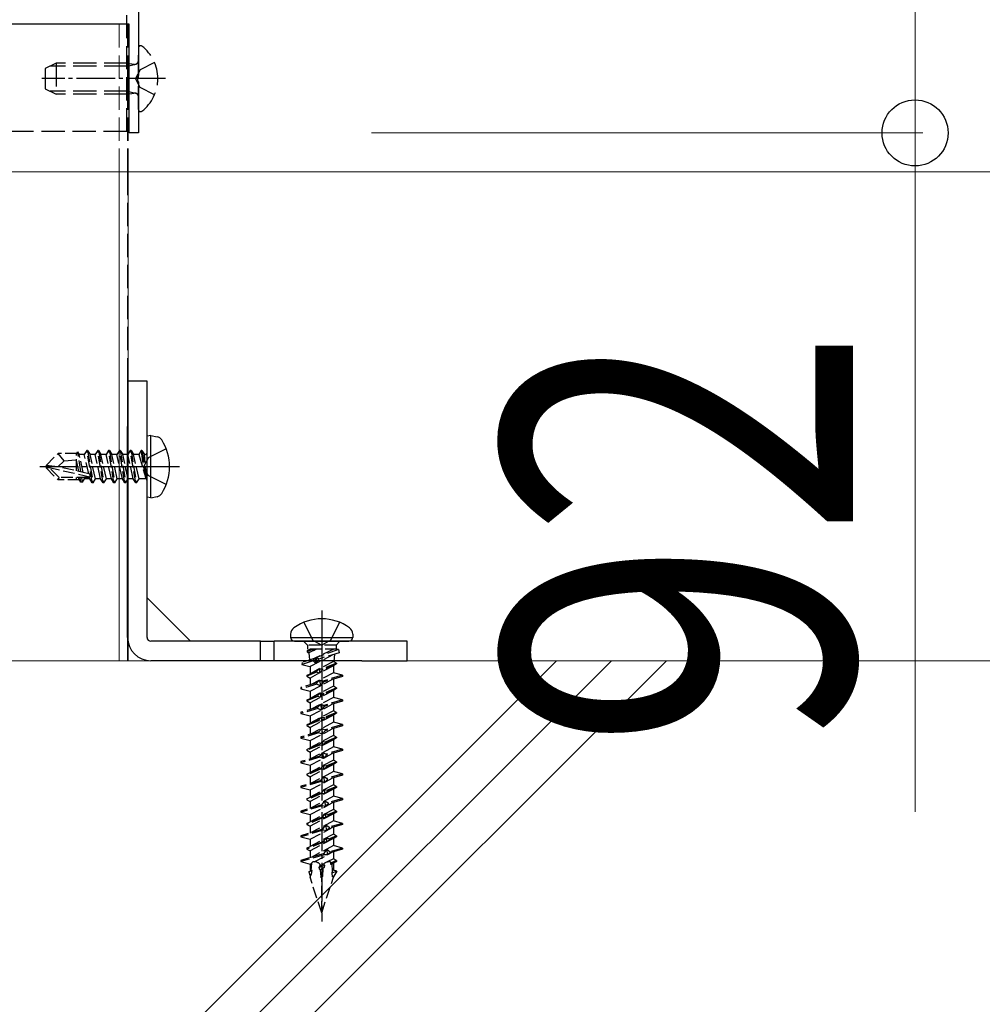
# Model space of a CAD drawing. Units: millimetres. Extents: x 0 to 8410, y 0 to 5940.
# Drawn here: x 5870 to 5994, y 2029 to 2155 of the extents above; entities that cross this region are included whole.
import ezdxf

# ---------------------------------------------------------------- set-up
doc = ezdxf.new("R2010")
doc.units = ezdxf.units.MM
doc.linetypes.add('YCENTER_1', pattern=[13, 10, -1, 1, -1])
doc.linetypes.add('YHIDDEN_1', pattern=[4, 3, -1])
for name, color, linetype, lineweight in [('YKK_11', 7, 'Continuous', 30), ('YKK_12', 2, 'Continuous', 13), ('YKK_13', 4, 'Continuous', 30), ('YKK_D', 6, 'Continuous', 13), ('YSS_K', 3, 'Continuous', 13)]:
    doc.layers.add(name, color=color, linetype=linetype, lineweight=lineweight)
doc.styles.add('text-b', font='extslim2.shx', dxfattribs={"width": 0.8, "bigfont": 'extfont2.shx'})

msp = doc.modelspace()

# ---------------------------------------------------------------- linework, layer by layer
at = {"layer": 'YKK_11', "linetype": 'ByBlock', "lineweight": -2, "ltscale": 0.5}
for p, q in [((5885.4, 2227.82), (5885.4, 2148.27)), ((5884.2, 2154.82), (5813.8, 2154.82)), ((5884.2, 2140.82), (5884.2, 2154.82)), ((5885.4, 2148.27), (5885.28, 2148.09)), ((5885.28, 2148.09), (5885.28, 2147.54)), ((5885.28, 2147.54), (5885.4, 2147.36)), ((5885.4, 2147.36), (5885.4, 2140.82)), ((5885.4, 2140.82), (5884.2, 2140.82))]:
    msp.add_line(p, q, dxfattribs=at)
at = {"layer": 'YKK_12', "linetype": 'YHIDDEN_1'}
for p, q in [((5884.08, 2154.82), (5813.92, 2154.82)), ((5882.9, 2154.82), (5882.9, 2135.82)), ((5884, 2154.82), (5884, 2135.82)), ((5884, 2154.82), (5884, 2135.82)), ((5884.08, 2154.82), (5884.08, 2135.82)), ((5884, 2135.82), (5884, 2072.82)), ((5884, 2135.82), (5884, 2072.82))]:
    msp.add_line(p, q, dxfattribs=at)
at = {"layer": 'YKK_12'}
for p, q in [((5668.5, 2135.82), (7446.5, 2135.82)), ((5882.9, 2135.82), (5882.9, 2072.82)), ((5884.08, 2135.82), (5884.08, 2072.82)), ((5884.08, 2072.82), (5813.92, 2072.82))]:
    msp.add_line(p, q, dxfattribs=at)
at = {"layer": 'YKK_13', "linetype": 'YHIDDEN_1'}
for p, q in [((5883.9, 2141.02), (5883.9, 2273.82)), ((5885.4, 2143.84), (5885.4, 2151.79)), ((5874.8, 2149.82), (5873.4, 2149.12)), ((5884, 2149.44), (5874.04, 2149.44)), ((5884, 2149.82), (5874.8, 2149.82)), ((5874.8, 2149.82), (5874.8, 2145.82)), ((5884, 2149.82), (5884, 2145.82)), ((5884, 2149.82), (5884.81, 2149.67)), ((5884, 2149.44), (5885.02, 2149.68)), ((5887.48, 2149.89), (5885.61, 2148.96)), ((5873.4, 2149.12), (5873.4, 2146.52)), ((5885.61, 2148.96), (5885, 2147.82)), ((5885.61, 2146.67), (5885, 2147.82)), ((5873.4, 2146.52), (5874.8, 2145.82)), ((5884, 2146.2), (5874.04, 2146.2)), ((5884, 2145.82), (5874.8, 2145.82)), ((5884, 2146.2), (5885.02, 2145.96)), ((5884, 2145.82), (5884.81, 2145.96)), ((5887.48, 2145.74), (5885.61, 2146.67)), ((5883.9, 2141.02), (5814.1, 2141.02)), ((5888.98, 2100.12), (5886.66, 2098.96)), ((5886.66, 2098.96), (5886.5, 2098.66)), ((5886.66, 2096.67), (5886.5, 2096.98)), ((5888.98, 2095.52), (5886.66, 2096.67))]:
    msp.add_line(p, q, dxfattribs=at)
at = {"layer": 'YKK_13', "linetype": 'YCENTER_1', "ltscale": 0.5}
for p, q in [((5888.9, 2147.82), (5872.94, 2147.82)), ((5890.7, 2097.82), (5872.39, 2097.82)), ((5888.5, 2097.82), (5882, 2097.82)), ((5909, 2079.29), (5909, 2039.22)), ((5909, 2077.32), (5909, 2070.82))]:
    msp.add_line(p, q, dxfattribs=at)
at = {"layer": 'YKK_13'}
for p, q in [((5886.5, 2108.82), (5884, 2108.82)), ((5884, 2108.82), (5884, 2104.4)), ((5886.5, 2104.4), (5886.5, 2108.82)), ((5884, 2104.4), (5884, 2102.99)), ((5886.5, 2102.99), (5886.5, 2104.4)), ((5884, 2075.82), (5884, 2102.99)), ((5886.5, 2075.82), (5886.5, 2102.99)), ((5887, 2101.82), (5886.5, 2101.73)), ((5886.5, 2093.9), (5886.5, 2101.73)), ((5887, 2101.82), (5887.8, 2101.68)), ((5887, 2093.82), (5887, 2101.82)), ((5887, 2093.82), (5886.5, 2093.9)), ((5887, 2093.82), (5887.8, 2093.96)), ((5886.5, 2080.92), (5892.11, 2075.32)), ((5905, 2076.24), (5905, 2075.82)), ((5905, 2075.82), (5913, 2075.82)), ((5913, 2076.24), (5913, 2075.82)), ((5901.13, 2075.32), (5887, 2075.32)), ((5901.13, 2072.82), (5901.13, 2075.32)), ((5901.13, 2075.32), (5902.87, 2075.32)), ((5902.87, 2072.82), (5902.87, 2075.32)), ((5914.17, 2075.32), (5902.87, 2075.32)), ((5905.5, 2075.32), (5912.5, 2075.32)), ((5915.59, 2075.32), (5914.17, 2075.32)), ((5920, 2075.32), (5915.59, 2075.32)), ((5920, 2072.82), (5920, 2075.32)), ((5901.13, 2072.82), (5887, 2072.82)), ((5902.87, 2072.82), (5901.13, 2072.82)), ((5914.17, 2072.82), (5902.87, 2072.82)), ((5914.17, 2072.82), (5915.59, 2072.82)), ((5915.59, 2072.82), (5920, 2072.82))]:
    msp.add_line(p, q, dxfattribs=at)
at = {"layer": 'YKK_13', "linetype": 'YHIDDEN_1', "ltscale": 0.5}
for p, q in [((5878.75, 2099.92), (5878.43, 2099.37)), ((5879.45, 2095.72), (5878.75, 2099.92)), ((5878.85, 2099.92), (5878.75, 2099.92)), ((5878.85, 2099.92), (5879.55, 2095.72)), ((5878.85, 2099.92), (5879.17, 2099.37)), ((5880.15, 2099.92), (5879.83, 2099.37)), ((5880.85, 2095.72), (5880.15, 2099.92)), ((5880.25, 2099.92), (5880.15, 2099.92)), ((5880.25, 2099.92), (5880.95, 2095.72)), ((5880.25, 2099.92), (5880.57, 2099.37)), ((5881.55, 2099.92), (5881.23, 2099.37)), ((5882.25, 2095.72), (5881.55, 2099.92)), ((5881.65, 2099.92), (5881.55, 2099.92)), ((5881.65, 2099.92), (5882.35, 2095.72)), ((5881.65, 2099.92), (5881.97, 2099.37)), ((5882.95, 2099.92), (5882.63, 2099.37)), ((5883.65, 2095.72), (5882.95, 2099.92)), ((5883.05, 2099.92), (5882.95, 2099.92)), ((5883.05, 2099.92), (5883.75, 2095.72)), ((5883.05, 2099.92), (5883.37, 2099.37)), ((5884.35, 2099.92), (5884.03, 2099.37)), ((5885.05, 2095.72), (5884.35, 2099.92)), ((5884.45, 2099.92), (5884.35, 2099.92)), ((5884.45, 2099.92), (5884.77, 2099.37)), ((5884.45, 2099.92), (5885.15, 2095.72)), ((5885.75, 2099.92), (5885.43, 2099.37)), ((5885.85, 2099.92), (5885.75, 2099.92)), ((5885.85, 2099.92), (5885.75, 2099.92)), ((5886.35, 2096.32), (5885.75, 2099.92)), ((5885.85, 2099.92), (5886.17, 2099.37)), ((5885.85, 2099.92), (5886.45, 2096.32)), ((5873.5, 2097.97), (5875.05, 2099.52)), ((5875.01, 2097.82), (5875.85, 2098.56)), ((5877.47, 2099.52), (5875.05, 2099.52)), ((5875.85, 2098.56), (5875.05, 2099.52)), ((5875.85, 2098.56), (5877.4, 2098.72)), ((5877.4, 2097.27), (5877.4, 2099.52)), ((5877.72, 2097.2), (5877.4, 2098.86)), ((5877.47, 2099.52), (5877.57, 2099.72)), ((5877.57, 2099.72), (5877.77, 2099.37)), ((5877.99, 2097.14), (5877.57, 2099.72)), ((5878.43, 2099.37), (5877.77, 2099.37)), ((5878.29, 2097.07), (5877.77, 2099.37)), ((5878.99, 2096.91), (5878.43, 2099.37)), ((5879.87, 2096.27), (5879.17, 2099.37)), ((5879.83, 2099.37), (5879.17, 2099.37)), ((5880.53, 2096.27), (5879.83, 2099.37)), ((5881.27, 2096.27), (5880.57, 2099.37)), ((5881.23, 2099.37), (5880.57, 2099.37)), ((5881.93, 2096.27), (5881.23, 2099.37)), ((5882.67, 2096.27), (5881.97, 2099.37)), ((5882.63, 2099.37), (5881.97, 2099.37)), ((5883.33, 2096.27), (5882.63, 2099.37)), ((5884.07, 2096.27), (5883.37, 2099.37)), ((5884.03, 2099.37), (5883.37, 2099.37)), ((5884.73, 2096.27), (5884.03, 2099.37)), ((5885.47, 2096.27), (5884.77, 2099.37)), ((5885.43, 2099.37), (5884.77, 2099.37)), ((5885.43, 2099.37), (5886.35, 2096.32)), ((5886.5, 2098.66), (5886.05, 2097.82)), ((5886.3, 2099.37), (5886.17, 2099.37)), ((5886.45, 2096.32), (5886.17, 2099.37)), ((5873.5, 2097.97), (5873.5, 2097.67)), ((5875.01, 2097.82), (5873.5, 2097.97)), ((5875.01, 2097.82), (5873.5, 2097.82)), ((5873.92, 2097.67), (5873.5, 2097.67)), ((5873.5, 2097.67), (5875.05, 2096.12)), ((5875.17, 2096.42), (5873.92, 2097.67)), ((5879.12, 2096.48), (5873.92, 2097.67)), ((5879.01, 2096.91), (5875.01, 2097.82)), ((5886.5, 2096.98), (5886.05, 2097.82)), ((5875.05, 2096.12), (5875.17, 2096.42)), ((5877.82, 2096.12), (5875.05, 2096.12)), ((5878.95, 2096.42), (5875.17, 2096.42)), ((5877.4, 2096.12), (5877.4, 2096.42)), ((5877.73, 2096.27), (5877.7, 2096.42)), ((5877.99, 2095.82), (5877.73, 2096.27)), ((5877.99, 2095.82), (5877.88, 2096.42)), ((5878.21, 2095.82), (5878.11, 2096.42)), ((5878.21, 2095.82), (5878.47, 2096.27)), ((5878.47, 2096.27), (5878.43, 2096.42)), ((5879.13, 2096.27), (5878.47, 2096.27)), ((5879.13, 2096.27), (5879.09, 2096.46)), ((5879.45, 2095.72), (5879.13, 2096.27)), ((5879.55, 2095.72), (5879.87, 2096.27)), ((5880.53, 2096.27), (5879.87, 2096.27)), ((5880.85, 2095.72), (5880.53, 2096.27)), ((5880.95, 2095.72), (5881.27, 2096.27)), ((5881.93, 2096.27), (5881.27, 2096.27)), ((5882.25, 2095.72), (5881.93, 2096.27)), ((5882.35, 2095.72), (5882.67, 2096.27)), ((5883.33, 2096.27), (5882.67, 2096.27)), ((5883.65, 2095.72), (5883.33, 2096.27)), ((5883.75, 2095.72), (5884.07, 2096.27)), ((5884.73, 2096.27), (5884.07, 2096.27)), ((5885.05, 2095.72), (5884.73, 2096.27)), ((5885.15, 2095.72), (5885.47, 2096.27)), ((5886.3, 2096.27), (5885.47, 2096.27)), ((5886.45, 2096.32), (5886.35, 2096.32)), ((5878.21, 2095.82), (5877.99, 2095.82)), ((5879.55, 2095.72), (5879.45, 2095.72)), ((5880.95, 2095.72), (5880.85, 2095.72)), ((5882.35, 2095.72), (5882.25, 2095.72)), ((5883.75, 2095.72), (5883.65, 2095.72)), ((5885.15, 2095.72), (5885.05, 2095.72)), ((5907.16, 2074.82), (5906.66, 2075.32)), ((5910.84, 2074.82), (5907.16, 2074.82)), ((5907.16, 2074.82), (5907.16, 2074.32)), ((5908.07, 2075.32), (5909, 2074.82)), ((5909.93, 2075.32), (5909, 2074.82)), ((5911.34, 2075.32), (5910.84, 2074.82)), ((5910.84, 2074.82), (5910.84, 2074.32)), ((5907.83, 2074.27), (5907.13, 2073.97)), ((5907.14, 2074.11), (5907.13, 2073.97)), ((5907.13, 2073.97), (5907.36, 2073.84)), ((5907.61, 2074.32), (5907.14, 2074.11)), ((5907.14, 2074.11), (5907.33, 2074.22)), ((5910.95, 2074.32), (5907.16, 2074.32)), ((5907.54, 2074.32), (5907.33, 2074.22)), ((5908.33, 2074.32), (5907.36, 2073.84)), ((5907.36, 2073.84), (5907.42, 2072.91)), ((5907.48, 2072.07), (5910.49, 2073.62)), ((5907.83, 2074.32), (5907.83, 2074.27)), ((5907.83, 2074.27), (5908.05, 2074.18)), ((5908.05, 2074.18), (5907.99, 2074.32)), ((5908.1, 2073.14), (5908.03, 2073.12)), ((5910.55, 2074.32), (5908.1, 2073.14)), ((5908.1, 2073.14), (5908.26, 2072.47)), ((5908.28, 2073.23), (5908.27, 2072.47)), ((5908.31, 2073.23), (5908.28, 2073.23)), ((5911.16, 2074.25), (5908.31, 2073.23)), ((5908.62, 2073.03), (5908.31, 2073.23)), ((5911.24, 2073.85), (5908.62, 2073.03)), ((5910.63, 2073.66), (5910.56, 2072.7)), ((5911.16, 2074.25), (5910.92, 2074.32)), ((5911.16, 2074.25), (5911.24, 2073.85)), ((5907.89, 2072.8), (5906.45, 2072.34)), ((5906.49, 2072.57), (5906.45, 2072.34)), ((5906.45, 2072.34), (5907.48, 2072.07)), ((5908.03, 2073.12), (5906.49, 2072.57)), ((5910.5, 2072.73), (5907.5, 2071.14)), ((5910.5, 2072.17), (5907.5, 2070.58)), ((5907.5, 2072.06), (5907.5, 2071.14)), ((5907.89, 2072.8), (5908.03, 2073.12)), ((5908.26, 2072.47), (5907.89, 2072.8)), ((5908.27, 2072.47), (5908.62, 2073.03)), ((5910.9, 2072.5), (5909.1, 2071.75)), ((5910.9, 2072.4), (5909.1, 2071.65)), ((5910.9, 2072.5), (5910.5, 2072.73)), ((5910.9, 2072.4), (5910.5, 2072.17)), ((5910.5, 2072.17), (5910.5, 2071.25)), ((5910.9, 2072.5), (5910.9, 2072.4)), ((5908.31, 2071.42), (5907.1, 2070.91)), ((5908.31, 2071.32), (5907.1, 2070.81)), ((5907.1, 2070.91), (5907.5, 2071.14)), ((5907.1, 2070.91), (5907.1, 2070.81)), ((5907.1, 2070.81), (5907.5, 2070.58)), ((5910.5, 2071.25), (5907.65, 2069.74)), ((5908.31, 2071.42), (5908.7, 2071.78)), ((5908.31, 2071.32), (5908.31, 2071.42)), ((5908.72, 2071.23), (5908.31, 2071.32)), ((5908.7, 2071.78), (5908.72, 2071.23)), ((5908.7, 2071.78), (5909.1, 2071.75)), ((5909.1, 2071.65), (5908.72, 2071.23)), ((5909.1, 2071.75), (5909.1, 2071.65)), ((5911.67, 2070.94), (5909.16, 2070.19)), ((5911.67, 2070.79), (5909.17, 2070.04)), ((5911.67, 2070.94), (5910.5, 2071.25)), ((5911.67, 2070.94), (5911.67, 2070.79)), ((5908.37, 2069.95), (5906.33, 2069.35)), ((5908.38, 2069.81), (5906.33, 2069.2)), ((5906.33, 2069.35), (5906.33, 2069.2)), ((5907.5, 2070.58), (5907.5, 2069.69)), ((5907.5, 2068.88), (5910.35, 2070.39)), ((5910.5, 2069.55), (5907.5, 2067.96)), ((5908.37, 2069.95), (5908.76, 2070.33)), ((5908.38, 2069.81), (5908.37, 2069.95)), ((5908.79, 2069.57), (5908.38, 2069.81)), ((5908.76, 2070.33), (5908.79, 2069.57)), ((5908.76, 2070.33), (5909.16, 2070.19)), ((5909.17, 2070.04), (5908.79, 2069.57)), ((5909.16, 2070.19), (5909.17, 2070.04)), ((5910.5, 2070.44), (5910.5, 2069.55)), ((5910.9, 2069.32), (5910.5, 2069.55)), ((5906.33, 2069.2), (5907.5, 2068.88)), ((5908.44, 2068.29), (5907.1, 2067.73)), ((5908.45, 2068.19), (5907.1, 2067.63)), ((5910.5, 2068.99), (5907.5, 2067.4)), ((5907.5, 2068.88), (5907.5, 2067.96)), ((5910.5, 2068.07), (5907.65, 2066.56)), ((5908.44, 2068.29), (5908.83, 2068.67)), ((5908.45, 2068.19), (5908.44, 2068.29)), ((5908.85, 2068.12), (5908.45, 2068.19)), ((5908.83, 2068.67), (5908.85, 2068.12)), ((5908.83, 2068.67), (5909.23, 2068.62)), ((5909.23, 2068.52), (5908.85, 2068.12)), ((5910.9, 2069.32), (5909.23, 2068.62)), ((5910.9, 2069.22), (5909.23, 2068.52)), ((5909.23, 2068.62), (5909.23, 2068.52)), ((5910.9, 2069.22), (5910.5, 2068.99)), ((5910.5, 2068.99), (5910.5, 2068.07)), ((5911.67, 2067.76), (5910.5, 2068.07)), ((5910.9, 2069.32), (5910.9, 2069.22)), ((5908.5, 2066.81), (5906.33, 2066.17)), ((5907.1, 2067.73), (5907.5, 2067.96)), ((5907.1, 2067.73), (5907.1, 2067.63)), ((5907.1, 2067.63), (5907.5, 2067.4)), ((5907.5, 2067.4), (5907.5, 2066.51)), ((5907.5, 2065.7), (5910.35, 2067.21)), ((5908.5, 2066.81), (5908.89, 2067.22)), ((5908.51, 2066.67), (5908.5, 2066.81)), ((5908.89, 2067.22), (5908.92, 2066.45)), ((5908.89, 2067.22), (5909.29, 2067.05)), ((5909.3, 2066.9), (5908.92, 2066.45)), ((5911.67, 2067.76), (5909.29, 2067.05)), ((5909.29, 2067.05), (5909.3, 2066.9)), ((5911.67, 2067.61), (5909.3, 2066.9)), ((5910.5, 2067.26), (5910.5, 2066.37)), ((5911.67, 2067.76), (5911.67, 2067.61)), ((5908.51, 2066.67), (5906.33, 2066.02)), ((5906.33, 2066.17), (5906.33, 2066.02)), ((5906.33, 2066.02), (5907.5, 2065.7)), ((5910.5, 2066.37), (5907.5, 2064.78)), ((5910.5, 2065.81), (5907.5, 2064.22)), ((5907.5, 2065.7), (5907.5, 2064.78)), ((5908.92, 2066.45), (5908.51, 2066.67)), ((5908.57, 2065.17), (5908.96, 2065.55)), ((5908.96, 2065.55), (5908.98, 2065)), ((5908.96, 2065.55), (5909.36, 2065.5)), ((5910.9, 2066.14), (5909.36, 2065.5)), ((5910.9, 2066.04), (5909.36, 2065.4)), ((5910.9, 2066.14), (5910.5, 2066.37)), ((5910.9, 2066.04), (5910.5, 2065.81)), ((5910.5, 2065.81), (5910.5, 2064.89)), ((5910.9, 2066.14), (5910.9, 2066.04)), ((5908.57, 2065.17), (5907.1, 2064.55)), ((5908.58, 2065.07), (5907.1, 2064.45)), ((5907.1, 2064.55), (5907.5, 2064.78)), ((5907.1, 2064.55), (5907.1, 2064.45)), ((5907.1, 2064.45), (5907.5, 2064.22)), ((5910.5, 2064.89), (5907.65, 2063.38)), ((5908.58, 2065.07), (5908.57, 2065.17)), ((5908.98, 2065), (5908.58, 2065.07)), ((5909.36, 2065.4), (5908.98, 2065)), ((5909.36, 2065.5), (5909.36, 2065.4)), ((5911.67, 2064.58), (5909.43, 2063.91)), ((5911.67, 2064.43), (5909.43, 2063.76)), ((5911.67, 2064.58), (5910.5, 2064.89)), ((5911.67, 2064.58), (5911.67, 2064.43)), ((5908.64, 2063.67), (5906.33, 2062.99)), ((5908.64, 2063.52), (5906.33, 2062.84)), ((5907.5, 2064.22), (5907.5, 2063.33)), ((5907.5, 2062.52), (5910.35, 2064.03)), ((5910.5, 2063.19), (5907.5, 2061.6)), ((5908.64, 2063.67), (5909.02, 2064.1)), ((5908.64, 2063.52), (5908.64, 2063.67)), ((5909.05, 2063.34), (5908.64, 2063.52)), ((5909.02, 2064.1), (5909.05, 2063.34)), ((5909.02, 2064.1), (5909.43, 2063.91)), ((5909.43, 2063.76), (5909.05, 2063.34)), ((5909.43, 2063.91), (5909.43, 2063.76)), ((5910.5, 2064.08), (5910.5, 2063.19)), ((5910.9, 2062.96), (5910.5, 2063.19)), ((5906.33, 2062.99), (5906.33, 2062.84)), ((5906.33, 2062.84), (5907.5, 2062.52)), ((5908.7, 2062.04), (5907.1, 2061.37)), ((5908.71, 2061.94), (5907.1, 2061.27)), ((5910.5, 2062.63), (5907.5, 2061.04)), ((5907.5, 2062.52), (5907.5, 2061.6)), ((5908.7, 2062.04), (5909.09, 2062.44)), ((5908.71, 2061.94), (5908.7, 2062.04)), ((5909.11, 2061.89), (5908.71, 2061.94)), ((5909.09, 2062.44), (5909.11, 2061.89)), ((5909.09, 2062.44), (5909.49, 2062.37)), ((5909.5, 2062.27), (5909.11, 2061.89)), ((5910.9, 2062.96), (5909.49, 2062.37)), ((5909.49, 2062.37), (5909.5, 2062.27)), ((5910.9, 2062.86), (5909.5, 2062.27)), ((5910.9, 2062.86), (5910.5, 2062.63)), ((5910.5, 2062.63), (5910.5, 2061.71)), ((5910.9, 2062.96), (5910.9, 2062.86)), ((5908.77, 2060.53), (5906.33, 2059.81)), ((5907.1, 2061.37), (5907.5, 2061.6)), ((5907.1, 2061.37), (5907.1, 2061.27)), ((5907.1, 2061.27), (5907.5, 2061.04)), ((5907.5, 2061.04), (5907.5, 2060.15)), ((5907.5, 2059.34), (5910.35, 2060.85)), ((5910.5, 2061.71), (5907.65, 2060.2)), ((5908.77, 2060.53), (5909.15, 2060.99)), ((5908.77, 2060.38), (5908.77, 2060.53)), ((5909.15, 2060.99), (5909.18, 2060.23)), ((5909.15, 2060.99), (5909.56, 2060.77)), ((5909.56, 2060.62), (5909.18, 2060.23)), ((5911.67, 2061.4), (5909.56, 2060.77)), ((5911.67, 2061.25), (5909.56, 2060.62)), ((5909.56, 2060.77), (5909.56, 2060.62)), ((5911.67, 2061.4), (5910.5, 2061.71)), ((5910.5, 2060.9), (5910.5, 2060.01)), ((5911.67, 2061.4), (5911.67, 2061.25)), ((5908.77, 2060.38), (5906.33, 2059.66)), ((5906.33, 2059.81), (5906.33, 2059.66)), ((5906.33, 2059.66), (5907.5, 2059.34)), ((5910.5, 2060.01), (5907.5, 2058.42)), ((5910.5, 2059.45), (5907.5, 2057.86)), ((5907.5, 2059.34), (5907.5, 2058.42)), ((5909.18, 2060.23), (5908.77, 2060.38)), ((5908.84, 2058.92), (5909.22, 2059.33)), ((5909.22, 2059.33), (5909.24, 2058.78)), ((5909.22, 2059.33), (5909.62, 2059.25)), ((5910.9, 2059.78), (5909.62, 2059.25)), ((5909.62, 2059.25), (5909.63, 2059.15)), ((5910.9, 2059.68), (5909.63, 2059.15)), ((5910.9, 2059.78), (5910.5, 2060.01)), ((5910.9, 2059.68), (5910.5, 2059.45)), ((5910.5, 2059.45), (5910.5, 2058.53)), ((5910.9, 2059.78), (5910.9, 2059.68)), ((5908.84, 2058.92), (5907.1, 2058.19)), ((5908.84, 2058.82), (5907.1, 2058.09)), ((5907.1, 2058.19), (5907.5, 2058.42)), ((5907.1, 2058.19), (5907.1, 2058.09)), ((5907.1, 2058.09), (5907.5, 2057.86)), ((5910.5, 2058.53), (5907.65, 2057.02)), ((5908.84, 2058.82), (5908.84, 2058.92)), ((5909.24, 2058.78), (5908.84, 2058.82)), ((5909.63, 2059.15), (5909.24, 2058.78)), ((5911.67, 2058.22), (5909.69, 2057.63)), ((5911.67, 2058.07), (5909.7, 2057.48)), ((5911.67, 2058.22), (5910.5, 2058.53)), ((5911.67, 2058.22), (5911.67, 2058.07)), ((5908.9, 2057.39), (5906.33, 2056.63)), ((5908.91, 2057.24), (5906.33, 2056.48)), ((5907.5, 2057.86), (5907.5, 2056.97)), ((5907.5, 2056.16), (5910.35, 2057.67)), ((5910.5, 2056.83), (5907.5, 2055.24)), ((5908.9, 2057.39), (5909.28, 2057.88)), ((5908.91, 2057.24), (5908.9, 2057.39)), ((5909.31, 2057.12), (5908.91, 2057.24)), ((5909.28, 2057.88), (5909.31, 2057.12)), ((5909.28, 2057.88), (5909.69, 2057.63)), ((5909.7, 2057.48), (5909.31, 2057.12)), ((5909.69, 2057.63), (5909.7, 2057.48)), ((5910.5, 2057.72), (5910.5, 2056.83)), ((5910.9, 2056.6), (5910.5, 2056.83)), ((5906.33, 2056.63), (5906.33, 2056.48)), ((5906.33, 2056.48), (5907.5, 2056.16)), ((5908.97, 2055.79), (5907.1, 2055.01)), ((5908.97, 2055.69), (5907.1, 2054.91)), ((5910.5, 2056.27), (5907.5, 2054.68)), ((5907.5, 2056.16), (5907.5, 2055.24)), ((5908.97, 2055.79), (5909.35, 2056.22)), ((5908.97, 2055.69), (5908.97, 2055.79)), ((5909.37, 2055.67), (5908.97, 2055.69)), ((5909.35, 2056.22), (5909.37, 2055.67)), ((5909.35, 2056.22), (5909.75, 2056.12)), ((5909.76, 2056.02), (5909.37, 2055.67)), ((5910.9, 2056.6), (5909.75, 2056.12)), ((5909.75, 2056.12), (5909.76, 2056.02)), ((5910.9, 2056.5), (5909.76, 2056.02)), ((5910.9, 2056.5), (5910.5, 2056.27)), ((5910.5, 2056.27), (5910.5, 2055.35)), ((5910.9, 2056.6), (5910.9, 2056.5)), ((5909.03, 2054.25), (5906.33, 2053.45)), ((5907.1, 2055.01), (5907.5, 2055.24)), ((5907.1, 2055.01), (5907.1, 2054.91)), ((5907.1, 2054.91), (5907.5, 2054.68)), ((5907.5, 2054.68), (5907.5, 2053.79)), ((5907.5, 2052.98), (5910.35, 2054.49)), ((5910.5, 2055.35), (5907.65, 2053.84)), ((5909.03, 2054.25), (5909.41, 2054.77)), ((5909.04, 2054.1), (5909.03, 2054.25)), ((5909.41, 2054.77), (5909.44, 2054.01)), ((5909.41, 2054.77), (5909.82, 2054.49)), ((5909.83, 2054.34), (5909.44, 2054.01)), ((5911.67, 2055.04), (5909.82, 2054.49)), ((5909.82, 2054.49), (5909.83, 2054.34)), ((5911.67, 2054.89), (5909.83, 2054.34)), ((5911.67, 2055.04), (5910.5, 2055.35)), ((5910.5, 2054.54), (5910.5, 2053.65)), ((5911.67, 2055.04), (5911.67, 2054.89)), ((5909.04, 2054.1), (5906.33, 2053.3)), ((5906.33, 2053.45), (5906.33, 2053.3)), ((5906.33, 2053.3), (5907.5, 2052.98)), ((5910.5, 2053.65), (5907.5, 2052.06)), ((5910.5, 2053.09), (5907.5, 2051.5)), ((5907.5, 2052.98), (5907.5, 2052.06)), ((5909.44, 2054.01), (5909.04, 2054.1)), ((5909.1, 2052.67), (5909.48, 2053.11)), ((5909.48, 2053.11), (5909.5, 2052.56)), ((5909.48, 2053.11), (5909.89, 2053)), ((5909.89, 2052.9), (5909.5, 2052.56)), ((5910.9, 2053.42), (5909.89, 2053)), ((5910.9, 2053.32), (5909.89, 2052.9)), ((5909.89, 2053), (5909.89, 2052.9)), ((5910.9, 2053.42), (5910.5, 2053.65)), ((5910.9, 2053.32), (5910.5, 2053.09)), ((5910.5, 2053.09), (5910.5, 2052.17)), ((5910.9, 2053.42), (5910.9, 2053.32)), ((5909.1, 2052.67), (5907.1, 2051.83)), ((5909.1, 2052.57), (5907.1, 2051.73)), ((5907.1, 2051.83), (5907.5, 2052.06)), ((5907.1, 2051.83), (5907.1, 2051.73)), ((5907.1, 2051.73), (5907.5, 2051.5)), ((5910.5, 2052.17), (5907.65, 2050.66)), ((5909.1, 2052.57), (5909.1, 2052.67)), ((5909.5, 2052.56), (5909.1, 2052.57)), ((5909.16, 2051.11), (5909.54, 2051.66)), ((5909.54, 2051.66), (5909.57, 2050.9)), ((5909.54, 2051.66), (5909.95, 2051.35)), ((5911.67, 2051.86), (5909.95, 2051.35)), ((5911.67, 2051.71), (5909.96, 2051.2)), ((5911.67, 2051.86), (5910.5, 2052.17)), ((5911.67, 2051.86), (5911.67, 2051.71)), ((5909.16, 2051.11), (5906.33, 2050.27)), ((5909.17, 2050.96), (5906.33, 2050.12)), ((5907.5, 2051.5), (5907.5, 2050.61)), ((5907.5, 2049.8), (5910.35, 2051.31)), ((5910.5, 2050.47), (5907.5, 2048.88)), ((5909.17, 2050.96), (5909.16, 2051.11)), ((5909.57, 2050.9), (5909.17, 2050.96)), ((5909.96, 2051.2), (5909.57, 2050.9)), ((5909.95, 2051.35), (5909.96, 2051.2)), ((5910.5, 2051.36), (5910.5, 2050.47)), ((5910.9, 2050.24), (5910.5, 2050.47)), ((5906.33, 2050.27), (5906.33, 2050.12)), ((5906.33, 2050.12), (5907.5, 2049.8)), ((5909.23, 2049.54), (5907.1, 2048.65)), ((5909.23, 2049.44), (5907.1, 2048.55)), ((5910.5, 2049.91), (5907.5, 2048.32)), ((5907.5, 2049.8), (5907.5, 2048.88)), ((5909.23, 2049.54), (5909.61, 2050)), ((5909.23, 2049.44), (5909.23, 2049.54)), ((5909.63, 2049.45), (5909.23, 2049.44)), ((5909.61, 2050), (5909.63, 2049.45)), ((5909.61, 2050), (5910.02, 2049.87)), ((5910.02, 2049.77), (5909.63, 2049.45)), ((5910.9, 2050.24), (5910.02, 2049.87)), ((5910.9, 2050.14), (5910.02, 2049.77)), ((5910.02, 2049.87), (5910.02, 2049.77)), ((5910.9, 2050.14), (5910.5, 2049.91)), ((5910.5, 2049.91), (5910.5, 2048.99)), ((5910.9, 2050.24), (5910.9, 2050.14)), ((5909.3, 2047.97), (5906.33, 2047.09)), ((5909.3, 2047.82), (5906.33, 2046.94)), ((5907.1, 2048.65), (5907.5, 2048.88)), ((5907.1, 2048.65), (5907.1, 2048.55)), ((5907.1, 2048.55), (5907.5, 2048.32)), ((5907.5, 2048.32), (5907.5, 2047.43)), ((5910.5, 2048.99), (5907.65, 2047.48)), ((5908.02, 2046.9), (5910.35, 2048.13)), ((5909.3, 2047.97), (5909.67, 2048.55)), ((5909.3, 2047.82), (5909.3, 2047.97)), ((5909.7, 2047.79), (5909.3, 2047.82)), ((5909.67, 2048.55), (5909.7, 2047.79)), ((5909.67, 2048.55), (5910.09, 2048.2)), ((5910.09, 2048.06), (5909.7, 2047.79)), ((5911.67, 2048.68), (5910.09, 2048.2)), ((5911.67, 2048.53), (5910.09, 2048.06)), ((5910.09, 2048.2), (5910.09, 2048.06)), ((5911.67, 2048.68), (5910.5, 2048.99)), ((5910.5, 2048.18), (5910.5, 2047.29)), ((5911.67, 2048.68), (5911.67, 2048.53)), ((5906.33, 2047.09), (5906.33, 2046.94)), ((5906.33, 2046.94), (5907.5, 2046.62)), ((5907.5, 2046.62), (5907.72, 2046.74)), ((5907.5, 2046.62), (5907.5, 2045.7)), ((5907.65, 2045.78), (5907.72, 2046.74)), ((5907.72, 2046.74), (5907.76, 2046.84)), ((5908.8, 2046.39), (5908.79, 2046.56)), ((5909.29, 2046.65), (5908.8, 2046.39)), ((5909.23, 2046.59), (5909.34, 2046.42)), ((5910.5, 2047.29), (5909.72, 2046.88)), ((5909.74, 2046.89), (5909.73, 2046.88)), ((5909.74, 2046.89), (5909.76, 2046.89)), ((5909.74, 2046.89), (5909.74, 2046.88)), ((5910.62, 2046.94), (5910.12, 2046.74)), ((5910.16, 2046.87), (5910.12, 2046.74)), ((5910.12, 2046.74), (5910.14, 2046.59)), ((5910.65, 2046.86), (5910.14, 2046.59)), ((5910.14, 2046.59), (5910.29, 2046.62)), ((5910.5, 2046.73), (5910.29, 2046.62)), ((5910.29, 2046.62), (5910.36, 2045.74)), ((5910.9, 2047.06), (5910.5, 2047.29)), ((5910.9, 2046.96), (5910.5, 2046.73)), ((5910.5, 2046.73), (5910.5, 2045.81)), ((5910.9, 2047.06), (5910.62, 2046.94)), ((5910.65, 2046.86), (5910.9, 2046.96)), ((5910.9, 2047.06), (5910.9, 2046.96)), ((5907.76, 2045.78), (5907.36, 2045.62)), ((5907.36, 2045.62), (5907.5, 2045.7)), ((5907.36, 2045.62), (5907.45, 2045.17)), ((5907.69, 2045.3), (5907.45, 2045.17)), ((5907.64, 2045.78), (5907.5, 2045.7)), ((5907.59, 2045.19), (5907.69, 2045.3)), ((5907.76, 2045.78), (5907.65, 2045.78)), ((5907.69, 2045.3), (5907.76, 2045.78)), ((5909.34, 2046.42), (5908.69, 2046.16)), ((5908.69, 2046.16), (5908.8, 2046.39)), ((5908.74, 2045.85), (5908.69, 2046.16)), ((5909.3, 2046.15), (5908.74, 2045.85)), ((5908.85, 2045.86), (5908.74, 2045.85)), ((5909.16, 2046.02), (5908.85, 2045.86)), ((5908.92, 2044.97), (5908.85, 2045.86)), ((5909.16, 2046.02), (5909.08, 2045.06)), ((5909.3, 2046.15), (5909.16, 2046.02)), ((5909.34, 2046.42), (5909.3, 2046.15)), ((5910.36, 2045.74), (5910.29, 2045.45)), ((5910.95, 2045.69), (5910.29, 2045.45)), ((5910.29, 2045.45), (5910.35, 2044.95)), ((5910.5, 2045.81), (5910.36, 2045.74)), ((5910.95, 2045.69), (5910.5, 2045.81)), ((5910.95, 2045.69), (5910.57, 2045.05)), ((5907.45, 2045.17), (5907.5, 2045.14)), ((5907.5, 2044.93), (5907.59, 2045.19)), ((5907.59, 2045.19), (5907.5, 2045.14)), ((5907.5, 2045.14), (5907.5, 2044.93)), ((5909, 2040.32), (5907.5, 2044.93)), ((5909.16, 2045.05), (5908.85, 2044.94)), ((5908.85, 2044.94), (5908.92, 2044.97)), ((5909, 2044.93), (5908.85, 2044.94)), ((5909.08, 2045.06), (5908.92, 2044.97)), ((5909.16, 2045.05), (5909, 2044.93)), ((5909, 2040.32), (5910.5, 2044.93)), ((5909, 2040.32), (5909, 2044.93)), ((5909.08, 2045.06), (5909.16, 2045.05)), ((5910.57, 2045.05), (5910.35, 2044.95)), ((5910.5, 2044.93), (5910.43, 2044.99)), ((5910.5, 2045.02), (5910.5, 2044.93))]:
    msp.add_line(p, q, dxfattribs=at)
at = {"layer": 'YKK_13', "linetype": 'YCENTER_1'}
for p, q in [((5906.7, 2077.77), (5907.85, 2075.43)), ((5911.3, 2077.77), (5910.14, 2075.43)), ((5907.85, 2075.43), (5908.07, 2075.32)), ((5910.14, 2075.43), (5909.93, 2075.32))]:
    msp.add_line(p, q, dxfattribs=at)
at = {"layer": 'YKK_13', "linetype": 'YHIDDEN_1'}
for centre, radius, start, end in [((5885.67, 2151.79), 0.274, 52.2859, 180), ((5882.6, 2147.82), 5.3, 307.7141, 52.2859), ((5884.9, 2150.16), 0.5, 259.909, 0), ((5884.9, 2145.47), 0.5, 0, 100.091), ((5885.67, 2143.84), 0.274, 180, 307.7141)]:
    msp.add_arc(centre, radius, start, end, dxfattribs=at)
at = {"layer": 'YKK_13'}
for centre, radius, start, end in [((5887.65, 2100.79), 0.9, 32.0559, 80), ((5882.9, 2097.82), 6.5, 327.9441, 32.0559), ((5887.65, 2094.84), 0.9, 280, 327.9441), ((5906, 2076.24), 1, 126.0319, 180), ((5909, 2072.12), 6.1, 53.9681, 126.0319), ((5912, 2076.24), 1, 0, 53.9681), ((5887, 2075.82), 3, 180, 270), ((5887, 2075.82), 0.5, 180, 270), ((5905.5, 2075.82), 0.5, 180, 270), ((5912.5, 2075.82), 0.5, 270, 0)]:
    msp.add_arc(centre, radius, start, end, dxfattribs=at)
at = {"layer": 'YKK_13', "linetype": 'YHIDDEN_1', "ltscale": 0.5}
for centre, radius, start, end in [((5886.3, 2099.57), 0.2, 270, 0), ((5878.95, 2096.66), 0.248, 270, 77.191), ((5886.3, 2096.07), 0.2, 0, 90), ((5908.08, 2045.98), 0.92, 39.4857, 110.3075), ((5909.92, 2045.98), 0.92, 75.0698, 138.6473)]:
    msp.add_arc(centre, radius, start, end, dxfattribs=at)
at = {"layer": 'YKK_D'}
for p, q in [((5985.4, 2232.82), (5985.4, 2140.82)), ((5915.4, 2140.82), (5986.4, 2140.82)), ((5985.4, 2140.82), (5985.4, 2053.35))]:
    msp.add_line(p, q, dxfattribs=at)
at = {"layer": 'YKK_D', "linetype": 'ByBlock', "lineweight": -2}
msp.add_circle((5985.4, 2140.82), 4.25, dxfattribs=at)
at = {"layer": 'YSS_K'}
msp.add_line((5699, 2072.82), (5999, 2072.82), dxfattribs=at)
at = {"layer": 'YSS_K', "linetype": 'Continuous'}
for p, q in [((5879.24, 2012.82), (5939.24, 2072.82)), ((5886.31, 2012.82), (5946.31, 2072.82)), ((5893.38, 2012.82), (5953.38, 2072.82))]:
    msp.add_line(p, q, dxfattribs=at)

# ---------------------------------------------------------------- texts
at = {"layer": 'YKK_D', "style": 'text-b', "width": 0.8}
msp.add_text('92', height=45, rotation=90, dxfattribs=at).set_placement((5977.4, 2061.35))

doc.saveas('drawing.dxf')
